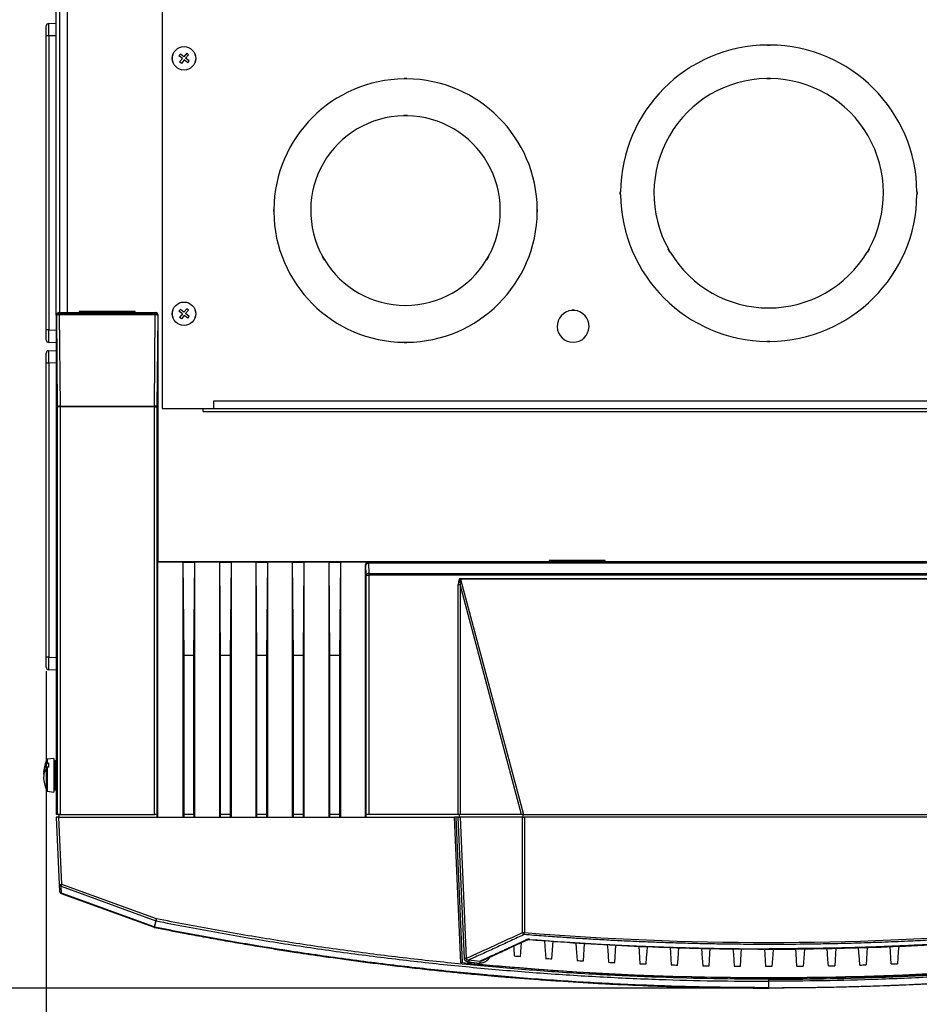
# Model space of a CAD drawing. Units: inches. Extents: x 4 to 268, y 4 to 172.
# Drawn here: x 116 to 131, y 121 to 136 of the extents above; entities that cross this region are included whole.
import ezdxf

# ---------------------------------------------------------------- set-up
doc = ezdxf.new("R2010")
doc.units = ezdxf.units.IN
doc.header["$LTSCALE"] = 16
doc.header["$MEASUREMENT"] = 0
doc.header["$PDSIZE"] = -1
doc.styles.add('SLDTEXTSTYLE0', font='TXT', dxfattribs={"width": 0.605})
doc.dimstyles.new('SLDDIMSTYLE0', dxfattribs={"dimtxt": 1.617839, "dimasz": 1.4992, "dimexe": 0, "dimexo": 0.0625, "dimgap": 0.40446, "dimtad": 0, "dimtih": 1, "dimtoh": 1, "dimrnd": 1e-09, "dimzin": 12, "dimdsep": 46, "dimtxsty": 'SLDTEXTSTYLE0', "dimsah": 1, "dimcen": 0.09, "dimadec": 0, "dimazin": 3, "dimtfac": 1, "dimtdec": 3, "dimtofl": 0, "dimtmove": 0, "dimatfit": 3, "dimfxl": 1, "dimfrac": 2, "dimtolj": 1, "dimtzin": 12, "dimarcsym": 0})
doc.dimstyles.new('SLDDIMSTYLE1', dxfattribs={"dimtxt": 1.617839, "dimasz": 1.4992, "dimexe": 0, "dimexo": 0.0625, "dimgap": 0.40446, "dimtad": 0, "dimtih": 1, "dimtoh": 1, "dimrnd": 1e-09, "dimzin": 12, "dimdsep": 46, "dimtxsty": 'SLDTEXTSTYLE0', "dimsah": 1, "dimcen": 0.09, "dimadec": 0, "dimazin": 3, "dimtfac": 1, "dimtdec": 3, "dimtmove": 0, "dimatfit": 0, "dimfxl": 1, "dimfrac": 2, "dimtolj": 1, "dimtzin": 12, "dimarcsym": 0})

# ---------------------------------------------------------------- blocks, each defined once
blk = doc.blocks.new('_D_1')
at = {"color": 0, "lineweight": -2, "transparency": 16777216}
for p, q in [((117.111, 148.718), (106.762, 148.718)), ((106.762, 147.219), (106.762, 138.789)), ((106.762, 122.54), (106.762, 130.97)), ((128.146, 121.041), (106.762, 121.041))]:
    blk.add_line(p, q, dxfattribs=at)
at = {"color": 0, "transparency": 16777216}
for points in [[(106.513, 147.219), (107.012, 147.219), (106.762, 148.718)], [(106.513, 122.54), (107.012, 122.54), (106.762, 121.041)]]:
    blk.add_solid(points, dxfattribs=at)
at = {"layer": 'Defpoints', "color": 0, "transparency": 16777216}
for p in [(117.174, 148.718), (106.762, 121.041), (128.209, 121.041)]:
    blk.add_point(p, dxfattribs=at)
at = {"color": 0, "transparency": 16777216, "insert": (106.762, 138.385), "char_height": 1.6178, "attachment_point": 2, "style": 'SLDTEXTSTYLE0'}
blk.add_mtext('\\A1;(27.68\\POVERALL\\PDEPTH)', dxfattribs=at)
blk = doc.blocks.new('_D_2')
at = {"color": 0, "lineweight": -2, "transparency": 16777216}
for p, q in [((116.895, 126.003), (116.895, 116.101)), ((139.522, 126.003), (139.522, 116.101)), ((118.394, 116.101), (121.116, 116.101)), ((138.023, 116.101), (135.302, 116.101))]:
    blk.add_line(p, q, dxfattribs=at)
at = {"color": 0, "transparency": 16777216}
for points in [[(118.394, 116.351), (118.394, 115.851), (116.895, 116.101)], [(138.023, 116.351), (138.023, 115.851), (139.522, 116.101)]]:
    blk.add_solid(points, dxfattribs=at)
at = {"layer": 'Defpoints', "color": 0, "transparency": 16777216}
for p in [(116.895, 126.065), (139.522, 126.065), (139.522, 116.101)]:
    blk.add_point(p, dxfattribs=at)
at = {"color": 0, "transparency": 16777216, "insert": (128.209, 118.258), "char_height": 1.61784, "attachment_point": 2, "style": 'SLDTEXTSTYLE0'}
blk.add_mtext('\\A1;(22.63\\POVERALL WIDTH)', dxfattribs=at)

msp = doc.modelspace()

# ---------------------------------------------------------------- linework, layer by layer
for p, q in [((117.052, 131.579), (117.052, 148.597)), ((117.108, 131.618), (117.108, 148.597)), ((117.229, 131.618), (117.229, 148.507)), ((118.709, 147.585), (118.709, 130.117)), ((116.895, 135.951), (116.895, 136.108)), ((116.933, 136.147), (117.052, 136.153)), ((116.895, 131.348), (116.895, 135.951)), ((116.933, 135.951), (116.895, 135.951)), ((117.052, 135.956), (116.933, 135.951)), ((116.933, 135.951), (116.933, 131.348)), ((128.189, 135.814), (128.229, 135.814)), ((128.189, 135.814), (128.189, 135.809)), ((128.189, 135.811), (128.229, 135.811)), ((128.189, 135.809), (128.229, 135.809)), ((128.229, 135.814), (128.229, 135.809)), ((118.973, 135.642), (118.995, 135.669)), ((119.028, 135.598), (118.973, 135.642)), ((119.028, 135.598), (118.984, 135.544)), ((119.05, 135.626), (118.995, 135.669)), ((119.055, 135.576), (119.011, 135.522)), ((119.094, 135.68), (119.05, 135.626)), ((119.11, 135.532), (119.055, 135.576)), ((119.121, 135.658), (119.077, 135.604)), ((119.132, 135.56), (119.077, 135.604)), ((119.121, 135.658), (119.094, 135.68)), ((119.11, 135.532), (119.132, 135.56)), ((119.011, 135.522), (118.984, 135.544)), ((122.541, 135.284), (122.501, 135.284)), ((122.501, 135.284), (122.501, 135.279)), ((122.541, 135.281), (122.501, 135.281)), ((122.541, 135.279), (122.501, 135.279)), ((122.541, 135.284), (122.541, 135.279)), ((128.179, 135.29), (128.239, 135.29)), ((128.179, 135.29), (128.179, 135.285)), ((128.179, 135.288), (128.239, 135.288)), ((128.179, 135.286), (128.239, 135.286)), ((128.239, 135.29), (128.239, 135.285)), ((122.551, 134.706), (122.491, 134.706)), ((122.491, 134.706), (122.491, 134.701)), ((122.551, 134.703), (122.491, 134.703)), ((122.551, 134.701), (122.491, 134.701)), ((122.551, 134.706), (122.551, 134.701)), ((125.883, 133.509), (125.888, 133.509)), ((125.883, 133.469), (125.883, 133.509)), ((125.883, 133.469), (125.888, 133.469)), ((125.886, 133.469), (125.886, 133.509)), ((125.888, 133.469), (125.888, 133.509)), ((130.534, 133.509), (130.529, 133.509)), ((130.529, 133.509), (130.529, 133.469)), ((130.534, 133.469), (130.529, 133.469)), ((130.532, 133.509), (130.532, 133.469)), ((130.534, 133.509), (130.534, 133.469)), ((120.458, 133.237), (120.453, 133.237)), ((120.453, 133.237), (120.453, 133.197)), ((120.456, 133.237), (120.456, 133.197)), ((120.458, 133.237), (120.458, 133.197)), ((124.588, 133.237), (124.583, 133.237)), ((124.583, 133.197), (124.583, 133.237)), ((124.586, 133.197), (124.586, 133.237)), ((124.588, 133.197), (124.588, 133.237)), ((120.453, 133.197), (120.458, 133.197)), ((124.588, 133.197), (124.583, 133.197)), ((126.633, 132.614), (126.638, 132.616)), ((126.665, 132.563), (126.635, 132.615)), ((126.668, 132.564), (126.638, 132.616)), ((129.78, 132.616), (129.75, 132.564)), ((129.782, 132.615), (129.752, 132.563)), ((129.784, 132.614), (129.78, 132.616)), ((121.216, 132.498), (121.22, 132.5)), ((121.216, 132.498), (121.246, 132.446)), ((121.218, 132.499), (121.248, 132.447)), ((121.22, 132.5), (121.25, 132.448)), ((123.791, 132.448), (123.821, 132.5)), ((123.793, 132.447), (123.823, 132.499)), ((123.795, 132.446), (123.825, 132.498)), ((123.825, 132.498), (123.821, 132.5)), ((126.663, 132.562), (126.633, 132.614)), ((126.663, 132.562), (126.668, 132.564)), ((129.754, 132.562), (129.75, 132.564)), ((129.784, 132.614), (129.754, 132.562)), ((121.246, 132.446), (121.25, 132.448)), ((123.795, 132.446), (123.791, 132.448)), ((117.052, 131.579), (117.052, 123.757)), ((117.058, 131.573), (117.052, 131.579)), ((117.072, 130.144), (117.058, 131.573)), ((117.092, 131.618), (117.098, 131.612)), ((117.479, 131.618), (117.092, 131.618)), ((117.098, 131.583), (117.098, 131.612)), ((117.098, 131.612), (118.601, 131.612)), ((117.098, 131.583), (117.111, 130.154)), ((118.601, 131.583), (117.098, 131.583)), ((117.412, 131.638), (117.412, 131.618)), ((118.287, 131.638), (117.412, 131.638)), ((117.424, 131.618), (117.482, 131.632)), ((117.454, 131.626), (117.454, 131.638)), ((117.479, 131.618), (117.482, 131.621)), ((117.482, 131.621), (117.482, 131.638)), ((117.482, 131.621), (118.217, 131.621)), ((118.217, 131.621), (118.217, 131.638)), ((118.22, 131.618), (118.217, 131.621)), ((118.607, 131.618), (118.22, 131.618)), ((118.287, 131.618), (118.287, 131.638)), ((118.588, 130.154), (118.601, 131.583)), ((118.601, 131.612), (118.607, 131.618)), ((118.601, 131.583), (118.601, 131.612)), ((118.64, 131.573), (118.627, 130.144)), ((118.646, 131.579), (118.64, 131.573)), ((118.646, 127.718), (118.646, 131.579)), ((118.973, 131.642), (118.995, 131.669)), ((119.028, 131.598), (118.973, 131.642)), ((119.028, 131.598), (118.984, 131.544)), ((119.011, 131.522), (118.984, 131.544)), ((119.05, 131.626), (118.995, 131.669)), ((119.055, 131.576), (119.011, 131.522)), ((119.094, 131.68), (119.05, 131.626)), ((119.11, 131.532), (119.055, 131.576)), ((119.121, 131.658), (119.077, 131.604)), ((119.132, 131.56), (119.077, 131.604)), ((119.121, 131.658), (119.094, 131.68)), ((119.11, 131.532), (119.132, 131.56)), ((125.126, 131.658), (125.126, 131.653)), ((125.166, 131.658), (125.126, 131.658)), ((125.166, 131.656), (125.126, 131.656)), ((125.166, 131.654), (125.126, 131.654)), ((125.166, 131.658), (125.166, 131.653)), ((116.933, 131.348), (116.895, 131.348)), ((116.895, 131.19), (116.895, 131.348)), ((116.933, 131.348), (117.052, 131.342)), ((117.052, 131.146), (116.933, 131.151)), ((122.501, 131.149), (122.501, 131.154)), ((122.501, 131.154), (122.541, 131.154)), ((122.501, 131.152), (122.541, 131.152)), ((122.501, 131.149), (122.541, 131.149)), ((122.541, 131.149), (122.541, 131.154)), ((128.189, 131.163), (128.189, 131.168)), ((128.229, 131.168), (128.189, 131.168)), ((128.229, 131.166), (128.189, 131.166)), ((128.229, 131.163), (128.189, 131.163)), ((128.229, 131.168), (128.229, 131.163)), ((116.895, 130.826), (116.895, 130.983)), ((116.933, 131.022), (117.052, 131.028)), ((116.895, 126.223), (116.895, 130.826)), ((116.933, 130.826), (116.895, 130.826)), ((117.052, 130.831), (116.933, 130.826)), ((116.933, 130.826), (116.933, 126.223)), ((117.111, 130.144), (117.111, 130.154)), ((117.111, 130.154), (118.588, 130.154)), ((118.588, 130.144), (118.588, 130.154)), ((119.521, 130.239), (136.896, 130.239)), ((119.521, 130.117), (119.521, 130.239)), ((117.072, 123.757), (117.072, 130.144)), ((117.111, 130.144), (117.072, 130.144)), ((118.588, 130.144), (117.111, 130.144)), ((117.111, 130.144), (117.111, 123.757)), ((118.588, 130.144), (118.627, 130.144)), ((118.588, 123.757), (118.588, 130.144)), ((118.627, 130.144), (118.627, 123.757)), ((118.709, 130.117), (119.521, 130.117)), ((119.35, 130.07), (119.35, 130.117)), ((119.35, 130.07), (137.067, 130.07)), ((119.521, 130.117), (136.896, 130.117)), ((118.639, 127.711), (118.646, 127.718)), ((118.639, 127.711), (118.639, 123.718)), ((119.04, 127.711), (118.639, 127.711)), ((124.838, 127.718), (118.646, 127.718)), ((119.04, 123.718), (119.04, 127.711)), ((119.04, 127.711), (119.04, 127.711)), ((119.054, 126.249), (119.04, 127.711)), ((119.04, 127.711), (119.217, 127.711)), ((119.217, 127.711), (119.203, 126.249)), ((119.217, 127.711), (119.217, 127.711)), ((119.217, 127.711), (119.217, 123.718)), ((119.611, 127.711), (119.217, 127.711)), ((119.611, 123.718), (119.611, 127.711)), ((119.611, 127.711), (119.611, 127.711)), ((119.625, 126.249), (119.611, 127.711)), ((119.611, 127.711), (119.788, 127.711)), ((119.788, 127.711), (119.774, 126.249)), ((119.788, 127.711), (119.788, 127.711)), ((119.788, 127.711), (119.788, 123.718)), ((120.182, 127.711), (119.788, 127.711)), ((120.182, 123.718), (120.182, 127.711)), ((120.182, 127.711), (120.182, 127.711)), ((120.195, 126.249), (120.182, 127.711)), ((120.182, 127.711), (120.359, 127.711)), ((120.359, 127.711), (120.345, 126.249)), ((120.359, 127.711), (120.359, 127.711)), ((120.359, 127.711), (120.359, 123.718)), ((120.753, 127.711), (120.359, 127.711)), ((120.766, 126.249), (120.753, 127.711)), ((120.753, 127.711), (120.93, 127.711)), ((120.753, 123.718), (120.753, 127.711)), ((120.753, 127.711), (120.753, 127.711)), ((120.93, 127.711), (120.916, 126.249)), ((120.93, 127.711), (120.93, 127.711)), ((120.93, 127.711), (120.93, 123.718)), ((121.323, 127.711), (120.93, 127.711)), ((121.337, 126.249), (121.323, 127.711)), ((121.323, 127.711), (121.501, 127.711)), ((121.323, 123.718), (121.323, 127.711)), ((121.323, 127.711), (121.323, 127.711)), ((121.501, 127.711), (121.487, 126.249)), ((121.501, 127.711), (121.501, 127.711)), ((121.501, 127.711), (121.501, 123.718)), ((121.934, 127.711), (121.501, 127.711)), ((121.934, 127.711), (121.94, 127.704)), ((121.94, 127.704), (121.94, 127.693)), ((121.94, 127.704), (134.477, 127.704)), ((121.94, 127.693), (121.946, 127.533)), ((134.477, 127.693), (121.94, 127.693)), ((124.771, 127.738), (124.771, 127.718)), ((125.646, 127.738), (124.771, 127.738)), ((124.838, 127.718), (124.841, 127.721)), ((124.841, 127.721), (124.841, 127.738)), ((124.841, 127.721), (125.576, 127.721)), ((125.576, 127.721), (125.576, 127.738)), ((125.579, 127.718), (125.576, 127.721)), ((130.838, 127.718), (125.579, 127.718)), ((125.646, 127.718), (125.646, 127.738)), ((121.894, 123.718), (121.894, 127.672)), ((121.901, 127.665), (121.894, 127.672)), ((121.907, 127.505), (121.901, 127.665)), ((121.946, 127.533), (134.471, 127.533)), ((121.946, 127.533), (121.946, 127.505)), ((121.907, 127.505), (121.946, 127.505)), ((121.907, 123.757), (121.907, 127.505)), ((121.946, 127.505), (121.946, 123.757)), ((134.471, 127.505), (121.946, 127.505)), ((123.383, 127.455), (123.383, 127.445)), ((123.383, 127.455), (133.035, 127.455)), ((123.383, 127.445), (124.371, 123.757)), ((133.035, 127.445), (123.383, 127.445)), ((123.347, 127.359), (123.375, 127.359)), ((123.347, 123.757), (123.347, 127.359)), ((124.34, 123.757), (123.375, 127.359)), ((123.375, 127.359), (123.375, 123.757)), ((116.933, 126.223), (116.895, 126.223)), ((116.895, 126.065), (116.895, 126.223)), ((116.933, 126.223), (117.052, 126.217)), ((119.054, 123.757), (119.054, 126.249)), ((119.203, 126.249), (119.054, 126.249)), ((119.203, 126.249), (119.203, 123.757)), ((119.625, 123.757), (119.625, 126.249)), ((119.774, 126.249), (119.625, 126.249)), ((119.774, 126.249), (119.774, 123.757)), ((120.195, 123.757), (120.195, 126.249)), ((120.345, 126.249), (120.195, 126.249)), ((120.345, 126.249), (120.345, 123.757)), ((120.916, 126.249), (120.766, 126.249)), ((120.766, 123.757), (120.766, 126.249)), ((120.916, 126.249), (120.916, 123.757)), ((121.487, 126.249), (121.337, 126.249)), ((121.337, 123.757), (121.337, 126.249)), ((121.487, 126.249), (121.487, 123.757)), ((117.052, 126.021), (116.933, 126.026)), ((117.015, 124.636), (116.909, 124.623)), ((116.909, 124.623), (116.909, 124.565)), ((117.015, 124.636), (117.015, 124.111)), ((117.036, 124.601), (117.031, 124.596)), ((117.031, 124.445), (117.031, 124.596)), ((117.052, 124.601), (117.036, 124.601)), ((117.036, 124.446), (117.036, 124.601)), ((116.909, 124.498), (116.909, 124.124)), ((116.933, 124.5), (116.933, 124.567)), ((117.031, 124.483), (117.023, 124.497)), ((117.031, 124.151), (117.031, 124.445)), ((117.036, 124.146), (117.036, 124.446)), ((117.031, 124.151), (117.036, 124.146)), ((117.036, 124.146), (117.052, 124.146)), ((116.909, 124.124), (117.015, 124.111)), ((117.072, 123.757), (117.052, 123.757)), ((117.052, 123.718), (117.098, 122.665)), ((117.092, 123.718), (117.052, 123.718)), ((117.111, 123.757), (117.072, 123.757)), ((117.092, 123.757), (117.092, 123.718)), ((117.138, 122.665), (117.092, 123.718)), ((117.092, 123.718), (123.289, 123.718)), ((117.111, 123.757), (118.588, 123.757)), ((118.627, 123.757), (118.588, 123.757)), ((118.627, 123.757), (118.627, 123.718)), ((118.627, 123.757), (118.627, 123.757)), ((119.052, 123.757), (119.054, 123.757)), ((119.052, 123.718), (119.052, 123.757)), ((119.203, 123.757), (119.054, 123.757)), ((119.203, 123.757), (119.205, 123.757)), ((119.205, 123.757), (119.205, 123.718)), ((119.623, 123.757), (119.625, 123.757)), ((119.623, 123.718), (119.623, 123.757)), ((119.774, 123.757), (119.625, 123.757)), ((119.774, 123.757), (119.776, 123.757)), ((119.776, 123.757), (119.776, 123.718)), ((120.194, 123.757), (120.195, 123.757)), ((120.194, 123.718), (120.194, 123.757)), ((120.345, 123.757), (120.195, 123.757)), ((120.345, 123.757), (120.346, 123.757)), ((120.346, 123.757), (120.346, 123.718)), ((120.765, 123.757), (120.766, 123.757)), ((120.765, 123.718), (120.765, 123.757)), ((120.916, 123.757), (120.766, 123.757)), ((120.916, 123.757), (120.917, 123.757)), ((120.917, 123.757), (120.917, 123.718)), ((121.336, 123.757), (121.337, 123.757)), ((121.336, 123.718), (121.336, 123.757)), ((121.487, 123.757), (121.337, 123.757)), ((121.487, 123.757), (121.488, 123.757)), ((121.488, 123.757), (121.488, 123.718)), ((121.946, 123.757), (121.907, 123.757)), ((121.907, 123.718), (121.907, 123.757)), ((121.907, 123.757), (121.907, 123.757)), ((123.347, 123.757), (121.946, 123.757)), ((123.309, 123.718), (123.289, 123.718)), ((123.389, 121.434), (123.289, 123.718)), ((123.389, 121.438), (123.289, 123.718)), ((123.289, 123.718), (123.289, 123.718)), ((123.309, 123.718), (123.408, 121.44)), ((123.347, 123.718), (123.309, 123.718)), ((123.375, 123.757), (123.347, 123.757)), ((123.444, 121.505), (123.347, 123.718)), ((123.347, 123.718), (123.375, 123.718)), ((123.364, 123.718), (123.364, 123.757)), ((124.34, 123.757), (123.375, 123.757)), ((123.375, 123.718), (123.472, 121.506)), ((124.355, 123.718), (123.375, 123.718)), ((124.371, 123.757), (124.34, 123.757)), ((124.355, 121.911), (124.355, 123.718)), ((124.355, 123.718), (124.383, 123.718)), ((124.364, 123.718), (124.364, 123.757)), ((124.371, 123.757), (132.047, 123.757)), ((124.383, 123.718), (124.383, 121.91)), ((132.035, 123.718), (124.383, 123.718)), ((117.098, 122.665), (117.103, 122.556)), ((117.126, 122.634), (118.611, 122.094)), ((117.131, 122.526), (117.126, 122.634)), ((118.622, 122.125), (117.138, 122.665)), ((117.129, 122.521), (118.583, 121.992)), ((118.585, 121.997), (117.131, 122.526)), ((118.583, 121.992), (118.583, 121.992)), ((118.59, 121.995), (118.59, 121.996)), ((124.322, 121.535), (124.337, 121.754)), ((124.814, 121.499), (124.833, 121.773)), ((125.306, 121.467), (125.325, 121.739)), ((125.798, 121.44), (125.817, 121.712)), ((128.209, 121.655), (128.209, 121.651)), ((123.389, 121.438), (123.389, 121.434)), ((123.403, 121.437), (123.389, 121.438)), ((128.209, 121.147), (128.209, 121.179)), ((128.209, 121.046), (128.209, 121.147)), ((128.209, 121.041), (128.209, 121.046))]:
    msp.add_line(p, q)
at = {"flags": 128}
for points in [[(116.909, 124.565), (116.915, 124.565), (116.933, 124.567)], [(116.933, 124.5), (116.915, 124.498), (116.909, 124.498)], [(117.092, 123.75), (117.088, 123.754), (117.084, 123.757)], [(118.611, 122.094), (118.61, 122.091), (118.598, 122.048), (118.591, 122.02), (118.585, 121.997)], [(118.59, 121.996), (118.598, 122.029), (118.608, 122.066), (118.614, 122.089), (118.615, 122.093)], [(124.213, 121.697), (124.215, 121.665), (124.224, 121.543)], [(124.463, 121.799), (124.463, 121.8), (124.464, 121.803)], [(124.697, 121.783), (124.703, 121.694), (124.716, 121.506)], [(125.189, 121.748), (125.195, 121.661), (125.208, 121.473)], [(125.681, 121.72), (125.687, 121.633), (125.7, 121.445)], [(126.173, 121.696), (126.179, 121.609), (126.192, 121.422)], [(126.29, 121.418), (126.297, 121.514), (126.303, 121.61), (126.309, 121.69)], [(126.665, 121.677), (126.671, 121.591), (126.684, 121.404)], [(126.782, 121.401), (126.789, 121.497), (126.795, 121.593), (126.801, 121.672)], [(129.636, 121.401), (129.629, 121.497), (129.622, 121.593), (129.617, 121.673)], [(129.753, 121.677), (129.747, 121.591), (129.734, 121.404)], [(130.128, 121.418), (130.121, 121.514), (130.114, 121.61), (130.109, 121.69)], [(130.245, 121.696), (130.239, 121.609), (130.226, 121.422)], [(127.157, 121.664), (127.163, 121.578), (127.176, 121.391)], [(127.274, 121.389), (127.281, 121.485), (127.287, 121.582), (127.293, 121.661)], [(127.649, 121.655), (127.655, 121.57), (127.668, 121.383)], [(127.766, 121.382), (127.773, 121.479), (127.779, 121.575), (127.785, 121.654)], [(128.141, 121.652), (128.147, 121.566), (128.16, 121.38)], [(128.277, 121.651), (128.271, 121.566), (128.258, 121.38)], [(128.652, 121.382), (128.645, 121.479), (128.638, 121.575), (128.633, 121.654)], [(128.769, 121.656), (128.763, 121.57), (128.75, 121.383)], [(129.144, 121.389), (129.137, 121.485), (129.13, 121.582), (129.125, 121.66)], [(129.261, 121.664), (129.255, 121.578), (129.242, 121.391)]]:
    msp.add_lwpolyline(points, dxfattribs=at)
for centre in [(119.052, 135.601), (119.052, 131.601)]:
    msp.add_circle(centre, 0.184)
for centre, radius, start, end in [((116.934, 136.108), 0.0394, 92.5, 180), ((128.209, 133.489), 2.321, 90.4938, 179.5062), ((128.209, 133.489), 2.321, 0.4938, 89.5062), ((118.99, 135.601), 0.125, 154.8265, 205.1735), ((119.115, 135.601), 0.125, 334.8265, 25.1735), ((122.521, 133.217), 2.062, 90.5556, 179.4444), ((122.521, 133.217), 2.063, 0.5556, 89.4444), ((128.209, 133.489), 1.797, 90.9566, 209.0434), ((128.209, 133.489), 1.797, 330.9566, 89.0434), ((122.521, 133.217), 1.485, 91.158, 208.842), ((122.521, 133.217), 1.485, 331.158, 88.842), ((128.209, 133.489), 2.32, 180.4938, 269.5062), ((128.209, 133.489), 2.321, 270.4938, 359.5062), ((122.521, 133.217), 2.063, 180.5556, 269.4444), ((122.521, 133.217), 2.063, 270.5556, 359.4444), ((128.209, 133.489), 1.797, 210.9566, 329.0434), ((122.521, 133.217), 1.485, 211.158, 328.842), ((117.098, 131.573), 0.0394, 90.0817, 179.9183), ((117.089, 131.534), 0.0496, 80.339, 128.6996), ((118.601, 131.573), 0.0394, 0.0817, 89.9183), ((118.609, 131.534), 0.0496, 51.3004, 99.661), ((118.99, 131.601), 0.125, 154.8265, 205.1735), ((119.115, 131.601), 0.125, 334.8265, 25.1735), ((125.146, 131.404), 0.25, 94.5886, 85.4114), ((116.934, 131.19), 0.0394, 180, 267.5), ((116.934, 130.983), 0.0394, 92.5, 180), ((117.103, 130.105), 0.0496, 80.339, 128.6996), ((118.596, 130.105), 0.0496, 51.3004, 99.661), ((121.941, 127.665), 0.0394, 90.0817, 179.9183), ((121.936, 127.657), 0.0362, 83.5946, 166.9671), ((121.942, 127.497), 0.0362, 83.5946, 166.9671), ((116.934, 126.065), 0.0394, 180, 267.5), ((117.422, 124.373), 0.571, 154.079, 174.2521), ((117.112, 124.405), 0.258, 141.8094, 187.0582), ((117.11, 124.338), 0.257, 141.6703, 184.9015), ((117.422, 124.373), 0.571, 185.7479, 205.921), ((117.118, 122.891), 0.227, 265.0251, 274.9749), ((117.133, 122.668), 0.0344, 185.6367, 259.5072), ((115.726, 123.176), 1.501, 338.8624, 340.1024), ((117.137, 122.56), 0.0344, 185.6367, 259.5072), ((117.143, 122.558), 0.0394, 182.5, 250), ((117.097, 122.538), 0.0361, 332.6105, 341.0106), ((118.551, 122.009), 0.0361, 332.6105, 341.0106), ((118.583, 122), 0.00765, 266.2162, 327.5816), ((118.584, 122), 0.00765, 266.2147, 327.5799), ((118.597, 122.029), 0.0394, 250, 258.7277), ((118.599, 122.04), 0.0455, 251.6737, 258.0537), ((118.528, 122.007), 0.063, 344.5054, 349.3117), ((117.211, 122.636), 1.501, 338.8624, 340.1024), ((118.625, 122.137), 0.0455, 251.6742, 258.0587), ((116.047, 122.635), 2.625, 348.0828, 348.7901), ((124.381, 122.249), 0.34, 265.5842, 270.2815), ((124.404, 121.923), 0.0506, 193.902, 241.6845), ((121.496, 122.142), 2.896, 354.7783, 355.4015), ((124.417, 121.815), 0.0225, 242.0118, 294.074), ((128.209, 170.231), 48.85, 265.3206, 265.4365), ((128.209, 170.232), 49.027, 264.381, 275.619), ((123.475, 120.83), 0.676, 90.283, 92.6424), ((128.56, 120.964), 5.074, 174.157, 174.532), ((128.209, 170.231), 49.009, 264.4973, 264.7025), ((128.209, 170.23), 48.975, 264.4973, 264.7025), ((128.931, 120.947), 5.27, 174.3749, 174.7359), ((128.209, 170.231), 48.85, 265.8994, 266.0151), ((128.209, 170.231), 48.851, 266.4777, 266.5934), ((128.209, 170.231), 48.851, 267.0557, 267.1713), ((128.209, 170.231), 48.851, 267.6334, 267.7489), ((128.209, 170.231), 48.851, 268.2108, 268.3263), ((128.209, 170.231), 48.851, 268.7881, 268.9036), ((128.209, 170.232), 48.851, 269.3652, 269.4807), ((128.209, 170.232), 48.851, 269.9423, 270.0577), ((128.209, 170.232), 48.851, 270.5193, 270.6348), ((128.209, 170.231), 48.851, 271.0964, 271.2119), ((128.209, 170.231), 48.851, 271.6737, 271.7892), ((128.209, 170.231), 48.851, 272.2511, 272.3666)]:
    msp.add_arc(centre, radius, start, end)
for centre, major_axis, ratio, start_param, end_param in [((116.934, 135.95), (-0.002, 0.197), 0.008705, 0.000304, 1.569198), ((117.092, 131.579), (-0.0279, 0.0279), 0.998783, 5.498396, 7.067974), ((118.607, 131.579), (0.0279, 0.0279), 0.998783, 5.498396, 7.067974), ((116.934, 131.348), (0.002, 0.197), 0.008705, 1.572395, 3.141289), ((116.934, 130.825), (-0.002, 0.197), 0.008705, 0.000304, 1.569198), ((121.934, 127.672), (0.0279, -0.0279), 0.998783, 2.356803, 3.926382), ((123.459, 127.151), (0.081, -0.304), 0.250563, 3.074555, 3.893472), ((123.459, 127.151), (-0.079, 0.294), 0.129342, 6.216148, 7.035065), ((116.934, 126.223), (0.002, 0.197), 0.008705, 1.572395, 3.141289), ((89.279, 169.841), (67.258, -5.788), 0.812649, 5.314074, 5.329342), ((128.209, 168.818), (47.183, 0), 0.997461, 4.631212, 4.793565)]:
    msp.add_ellipse(centre, major_axis=major_axis, ratio=ratio, start_param=start_param, end_param=end_param)
for points, knots in [([(117.015, 124.496), (117.016, 124.492), (117.018, 124.483), (117.021, 124.453), (117.024, 124.412), (117.027, 124.363), (117.029, 124.325), (117.03, 124.31), (117.031, 124.308)], [0, 0, 0, 0, 0.175416, 0.349151, 0.552539, 0.755927, 0.959315, 1, 1, 1, 1]), ([(117.031, 124.426), (117.03, 124.436), (117.029, 124.45), (117.027, 124.471), (117.025, 124.489), (117.023, 124.494), (117.023, 124.497)], [0, 0, 0, 0, 0.2529228, 0.3657028, 0.7035201, 1, 1, 1, 1]), ([(117.019, 124.282), (117.022, 124.276), (117.026, 124.27), (117.03, 124.263), (117.031, 124.262)], [0, 0, 0, 0, 0.818131, 1, 1, 1, 1]), ([(118.589, 121.99), (118.742, 121.96), (118.996, 121.91), (119.354, 121.844), (119.66, 121.789), (119.967, 121.736), (120.262, 121.687), (120.543, 121.641), (120.864, 121.592), (121.288, 121.529), (121.725, 121.469), (122.124, 121.418), (122.433, 121.381), (122.743, 121.345), (123.039, 121.313), (123.323, 121.284), (123.646, 121.252), (124.073, 121.214), (124.513, 121.179), (125.018, 121.144), (125.432, 121.119), (125.951, 121.092), (126.359, 121.075), (126.765, 121.062), (127.073, 121.054), (127.393, 121.047), (127.774, 121.042), (128.046, 121.041), (128.209, 121.041)], [0, 0, 0, 0, 0.048249, 0.080414, 0.112582, 0.144752, 0.176917, 0.205062, 0.233212, 0.277454, 0.337792, 0.369957, 0.402125, 0.434294, 0.46646, 0.494605, 0.522755, 0.566996, 0.627334, 0.6595, 0.723837, 0.756002, 0.820339, 0.850276, 0.882087, 0.915772, 0.949461, 1, 1, 1, 1]), ([(128.209, 121.046), (127.919, 121.048), (127.339, 121.051), (126.448, 121.075), (125.536, 121.116), (124.604, 121.175), (123.673, 121.253), (122.743, 121.348), (121.816, 121.46), (120.89, 121.59), (119.968, 121.738), (119.201, 121.875), (118.743, 121.965), (118.59, 121.995)], [0, 0, 0, 0, 0.0898305, 0.179661, 0.2761635, 0.372666, 0.4691858, 0.5657057, 0.6622082, 0.7587281, 0.855248, 0.9517504, 1, 1, 1, 1]), ([(118.615, 122.093), (118.768, 122.063), (119.227, 121.973), (119.993, 121.836), (120.916, 121.688), (121.841, 121.558), (122.768, 121.446), (123.698, 121.351), (124.629, 121.274), (125.562, 121.215), (126.469, 121.175), (127.352, 121.151), (127.923, 121.148), (128.209, 121.147)], [0, 0, 0, 0, 0.0483768, 0.1451336, 0.2418905, 0.3386825, 0.4354393, 0.5321962, 0.6289882, 0.7257451, 0.8225019, 0.9112374, 1, 1, 1, 1]), ([(128.209, 121.179), (127.923, 121.18), (127.352, 121.183), (126.471, 121.207), (125.564, 121.247), (124.632, 121.307), (123.701, 121.384), (122.772, 121.478), (121.845, 121.59), (120.921, 121.72), (119.999, 121.868), (119.233, 122.005), (118.775, 122.095), (118.622, 122.125)], [0, 0, 0, 0, 0.088749, 0.177498, 0.274255, 0.371012, 0.467786, 0.564561, 0.661318, 0.758092, 0.854866, 0.951623, 1, 1, 1, 1]), ([(128.209, 121.179), (128.494, 121.18), (129.065, 121.183), (129.947, 121.207), (130.854, 121.247), (131.786, 121.307), (132.716, 121.384), (133.645, 121.478), (134.572, 121.59), (135.497, 121.72), (136.419, 121.868), (137.185, 122.005), (137.643, 122.095), (137.796, 122.125)], [0, 0, 0, 0, 0.088749, 0.177498, 0.274255, 0.371012, 0.467786, 0.564561, 0.661318, 0.758092, 0.854866, 0.951623, 1, 1, 1, 1]), ([(137.802, 122.093), (137.649, 122.063), (137.191, 121.973), (136.425, 121.836), (135.502, 121.688), (134.577, 121.558), (133.649, 121.446), (132.719, 121.351), (131.788, 121.274), (130.856, 121.215), (129.948, 121.175), (129.066, 121.151), (128.494, 121.148), (128.209, 121.147)], [0, 0, 0, 0, 0.048377, 0.145134, 0.241891, 0.338682, 0.435439, 0.532196, 0.628988, 0.725745, 0.822502, 0.911237, 1, 1, 1, 1]), ([(128.209, 121.046), (128.499, 121.048), (129.078, 121.051), (129.969, 121.075), (130.881, 121.116), (131.813, 121.175), (132.745, 121.253), (133.674, 121.348), (134.602, 121.46), (135.527, 121.59), (136.45, 121.738), (137.216, 121.875), (137.674, 121.965), (137.827, 121.995)], [0, 0, 0, 0, 0.0898165, 0.179661, 0.2761635, 0.372666, 0.4691684, 0.5657057, 0.6622082, 0.7587106, 0.855248, 0.9517504, 1, 1, 1, 1]), ([(137.828, 121.99), (137.676, 121.96), (137.421, 121.91), (137.064, 121.844), (136.757, 121.789), (136.45, 121.736), (136.156, 121.687), (135.874, 121.641), (135.553, 121.592), (135.13, 121.529), (134.692, 121.469), (134.293, 121.418), (133.984, 121.381), (133.675, 121.345), (133.378, 121.313), (133.094, 121.284), (132.771, 121.252), (132.344, 121.214), (131.904, 121.179), (131.4, 121.144), (130.985, 121.119), (130.467, 121.092), (130.059, 121.075), (129.652, 121.062), (129.344, 121.054), (129.024, 121.047), (128.644, 121.042), (128.372, 121.041), (128.209, 121.041)], [0, 0, 0, 0, 0.0482491, 0.0804144, 0.1125821, 0.1447517, 0.1769171, 0.2050625, 0.2332121, 0.2774539, 0.3377917, 0.369957, 0.4021248, 0.4342943, 0.4664597, 0.4946051, 0.5227547, 0.5669965, 0.6273343, 0.6594996, 0.7238366, 0.756002, 0.820339, 0.850276, 0.8820872, 0.9157716, 0.9494612, 1, 1, 1, 1]), ([(124.38, 121.878), (124.371, 121.874), (124.354, 121.866), (124.302, 121.842), (124.224, 121.806), (124.088, 121.743), (123.952, 121.68), (123.817, 121.618), (123.681, 121.557), (123.58, 121.511), (123.512, 121.48)], [0, 0, 0, 0, 0.029951, 0.059902, 0.179705, 0.299509, 0.533004, 0.649752, 0.766499, 1, 1, 1, 1]), ([(132.037, 121.878), (132.011, 121.876), (131.88, 121.866), (131.621, 121.846), (131.3, 121.824), (130.986, 121.804), (130.695, 121.788), (130.356, 121.771), (130.024, 121.758), (129.659, 121.745), (129.341, 121.736), (129.03, 121.73), (128.669, 121.725), (128.37, 121.723), (128.051, 121.723), (127.791, 121.725), (127.469, 121.729), (127.155, 121.735), (126.864, 121.742), (126.57, 121.751), (126.283, 121.762), (126.011, 121.774), (125.736, 121.788), (125.464, 121.803), (125.204, 121.818), (124.946, 121.836), (124.674, 121.855), (124.482, 121.87), (124.38, 121.878)], [0, 0, 0, 0, 0.010272, 0.051358, 0.101861, 0.136101, 0.174626, 0.215724, 0.269007, 0.304532, 0.358938, 0.393365, 0.426438, 0.5, 0.510271, 0.551358, 0.60186, 0.636101, 0.674626, 0.715724, 0.751245, 0.786768, 0.822295, 0.858938, 0.893365, 0.924463, 0.960009, 1, 1, 1, 1]), ([(123.687, 121.464), (123.699, 121.469), (123.736, 121.486), (123.785, 121.509), (123.84, 121.534), (123.889, 121.556), (123.943, 121.581), (123.997, 121.606), (124.051, 121.63), (124.105, 121.655), (124.16, 121.681), (124.214, 121.706), (124.262, 121.728), (124.314, 121.752), (124.36, 121.774), (124.394, 121.79), (124.406, 121.795)], [0, 0, 0, 0, 0.051147, 0.15344, 0.204587, 0.28001, 0.355434, 0.430857, 0.506281, 0.581704, 0.657128, 0.732551, 0.807975, 0.855981, 0.951994, 1, 1, 1, 1]), ([(123.742, 121.479), (123.757, 121.486), (123.986, 121.59), (124.213, 121.696), (124.425, 121.795)], [0, 0, 0, 0, 0.068057, 1, 1, 1, 1]), ([(124.464, 121.803), (124.462, 121.804), (124.457, 121.804), (124.45, 121.804), (124.444, 121.804), (124.438, 121.803), (124.432, 121.803), (124.426, 121.802), (124.42, 121.8), (124.415, 121.799), (124.41, 121.797), (124.407, 121.796), (124.406, 121.795)], [0, 0, 0, 0, 0.1038232, 0.2086442, 0.3056898, 0.4027337, 0.4997752, 0.6050994, 0.7020753, 0.7990472, 0.8960147, 1, 1, 1, 1]), ([(124.426, 121.794), (124.426, 121.795), (124.429, 121.796), (124.438, 121.798), (124.45, 121.8), (124.459, 121.799), (124.463, 121.799)], [0, 0, 0, 0, 0.145629, 0.444767, 0.756242, 1, 1, 1, 1]), ([(124.463, 121.799), (124.722, 121.78), (125.235, 121.742), (126.004, 121.7), (126.77, 121.671), (127.505, 121.654), (127.985, 121.652), (128.209, 121.652)], [0, 0, 0, 0, 0.207426, 0.411846, 0.616267, 0.820694, 1, 1, 1, 1]), ([(124.464, 121.803), (124.63, 121.791), (124.908, 121.77), (125.297, 121.744), (125.575, 121.728), (125.893, 121.712), (126.191, 121.698), (126.533, 121.685), (126.832, 121.675), (127.176, 121.666), (127.525, 121.66), (127.878, 121.656), (128.096, 121.656), (128.209, 121.655)], [0, 0, 0, 0, 0.133658, 0.222775, 0.311902, 0.356468, 0.477565, 0.550792, 0.630602, 0.716991, 0.82606, 0.909588, 1, 1, 1, 1]), ([(131.954, 121.803), (131.787, 121.791), (131.51, 121.77), (131.121, 121.744), (130.843, 121.728), (130.556, 121.713), (130.272, 121.7), (129.935, 121.686), (129.604, 121.675), (129.246, 121.666), (128.893, 121.66), (128.539, 121.656), (128.322, 121.656), (128.209, 121.655)], [0, 0, 0, 0, 0.133658, 0.222774, 0.311901, 0.356468, 0.452219, 0.539527, 0.626847, 0.716991, 0.82606, 0.909588, 1, 1, 1, 1]), ([(128.209, 121.651), (128.249, 121.651), (128.548, 121.65), (129.103, 121.658), (129.872, 121.678), (130.637, 121.711), (131.331, 121.751), (131.77, 121.786), (131.954, 121.8)], [0, 0, 0, 0, 0.03211, 0.239274, 0.443836, 0.647785, 0.852207, 1, 1, 1, 1]), ([(123.834, 121.521), (123.834, 121.519), (123.832, 121.513), (123.827, 121.505), (123.823, 121.497), (123.817, 121.489), (123.81, 121.481), (123.801, 121.473), (123.791, 121.465), (123.781, 121.457), (123.769, 121.45), (123.757, 121.444), (123.745, 121.439), (123.732, 121.435), (123.717, 121.432), (123.704, 121.43), (123.693, 121.43), (123.687, 121.431), (123.684, 121.431)], [0, 0, 0, 0, 0.046134, 0.095771, 0.145397, 0.195016, 0.248239, 0.317311, 0.386372, 0.455427, 0.529491, 0.600077, 0.670664, 0.741254, 0.816383, 0.907251, 0.952709, 1, 1, 1, 1]), ([(128.209, 121.197), (127.672, 121.202), (126.6, 121.213), (124.992, 121.292), (123.923, 121.387), (123.389, 121.434)], [0, 0, 0, 0, 0.333326, 0.666672, 1, 1, 1, 1]), ([(123.509, 121.447), (123.507, 121.448), (123.502, 121.448), (123.495, 121.45), (123.488, 121.452), (123.481, 121.454), (123.476, 121.457), (123.471, 121.459), (123.467, 121.462), (123.462, 121.466), (123.458, 121.47), (123.455, 121.474), (123.452, 121.478), (123.449, 121.483), (123.447, 121.488), (123.446, 121.492), (123.445, 121.496), (123.444, 121.5), (123.444, 121.504), (123.444, 121.505)], [0, 0, 0, 0, 0.0756452, 0.1512978, 0.2269599, 0.3068462, 0.3632428, 0.4196448, 0.4760527, 0.5359135, 0.5923344, 0.648761, 0.7051921, 0.7672057, 0.8312478, 0.8635448, 0.8953105, 0.9627482, 1, 1, 1, 1]), ([(123.472, 121.506), (123.472, 121.505), (123.472, 121.505), (123.472, 121.503), (123.472, 121.502), (123.472, 121.5), (123.472, 121.497), (123.473, 121.496), (123.473, 121.494), (123.474, 121.492), (123.475, 121.491), (123.477, 121.489), (123.478, 121.488), (123.479, 121.487), (123.481, 121.486), (123.483, 121.485), (123.485, 121.484), (123.488, 121.483), (123.49, 121.482), (123.493, 121.481), (123.496, 121.481), (123.5, 121.48), (123.505, 121.48), (123.509, 121.48), (123.511, 121.48), (123.512, 121.48)], [0, 0, 0, 0, 0.017406, 0.034839, 0.061979, 0.116958, 0.144899, 0.174978, 0.205367, 0.232364, 0.287489, 0.315671, 0.338348, 0.384135, 0.407246, 0.44496, 0.502037, 0.539808, 0.598871, 0.639429, 0.683901, 0.772908, 0.861884, 0.953173, 1, 1, 1, 1]), ([(123.687, 121.464), (123.69, 121.464), (123.695, 121.465), (123.704, 121.466), (123.712, 121.468), (123.722, 121.471), (123.731, 121.474), (123.738, 121.477), (123.741, 121.479), (123.742, 121.479)], [0, 0, 0, 0, 0.145409, 0.291757, 0.438576, 0.617049, 0.795509, 0.973962, 1, 1, 1, 1]), ([(128.209, 121.197), (128.745, 121.202), (129.818, 121.213), (131.426, 121.292), (132.494, 121.387), (133.029, 121.434)], [0, 0, 0, 0, 0.3333262, 0.6666721, 1, 1, 1, 1]), ([(124.024, 121.219), (124.024, 121.219), (124.025, 121.219), (124.03, 121.219), (124.037, 121.218), (124.037, 121.218)], [0, 0, 0, 0, 0.3535424, 0.995221, 1, 1, 1, 1])]:
    msp.add_open_spline(points, degree=3, knots=knots)

# ---------------------------------------------------------------- dimensions: what is measured, and where the dimension line sits
dim = msp.add_linear_dim(base=(106.762, 121.041), p1=(117.174, 148.718), p2=(128.209, 121.041), angle=90, text='(<>\\POVERALL\\PDEPTH)', dimstyle='SLDDIMSTYLE0')
dim.commit()
dim.dimension.update_dxf_attribs({"geometry": '_D_1', "text_midpoint": (106.762, 134.879), "dimtype": 160})
dim = msp.add_linear_dim(base=(139.522, 116.101), p1=(116.895, 126.065), p2=(139.522, 126.065), text='(<>\\POVERALL WIDTH)', dimstyle='SLDDIMSTYLE1')
dim.commit()
dim.dimension.update_dxf_attribs({"geometry": '_D_2', "text_midpoint": (128.209, 116.101), "dimtype": 160})

doc.saveas('drawing.dxf')
